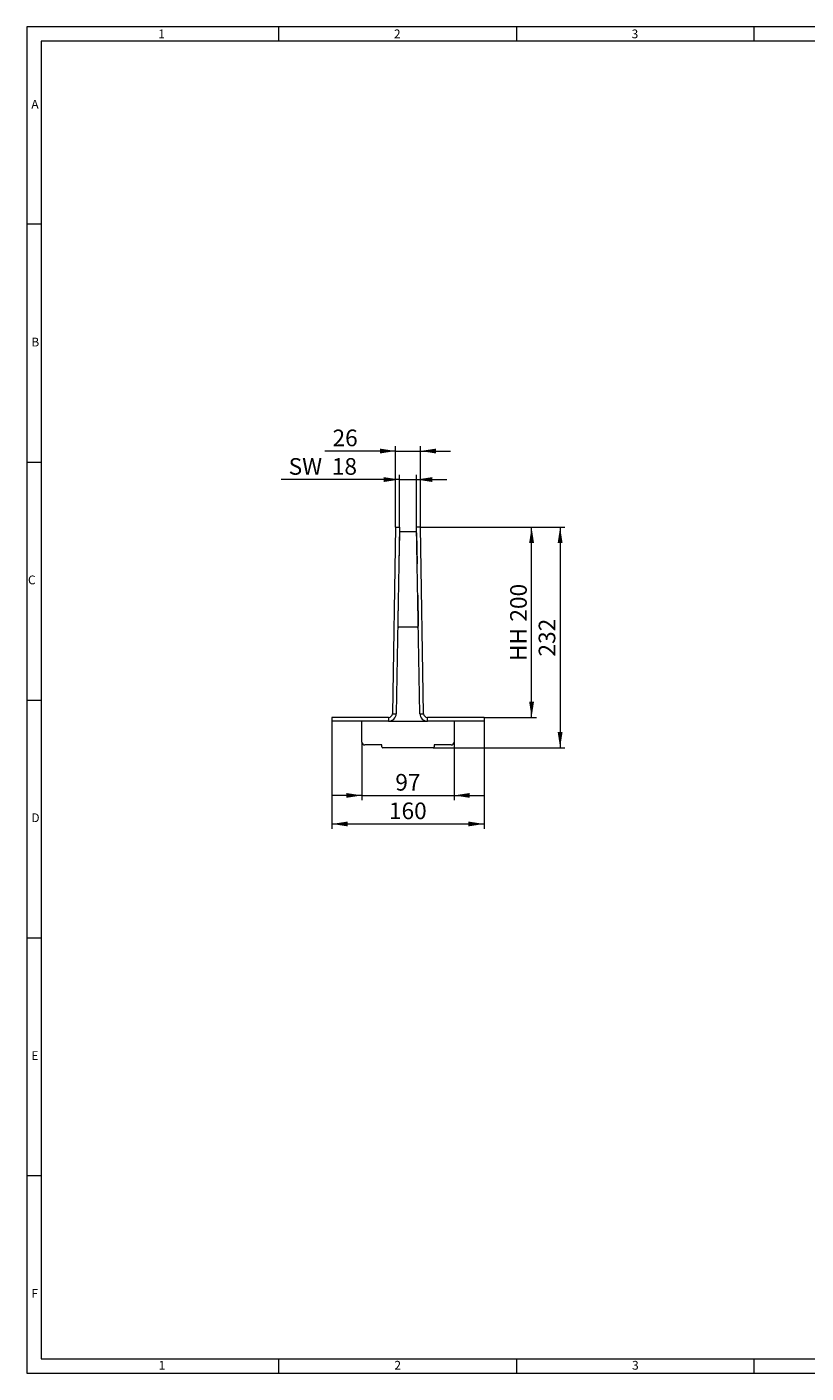
# Model space of a CAD drawing. Units: millimetres. Extents: x 7 to 413, y 7 to 290.
# Drawn here: x 7 to 171, y 7 to 290 of the extents above; entities that cross this region are included whole.
import ezdxf

# ---------------------------------------------------------------- set-up
doc = ezdxf.new("R2010")
doc.units = ezdxf.units.MM
doc.styles.add('SLDTEXTSTYLE0', font='TXT', dxfattribs={"width": 0.605})
doc.styles.add('SLDTEXTSTYLE1', font='TXT', dxfattribs={"width": 0.75})
doc.dimstyles.new('SLDDIMSTYLE0', dxfattribs={"dimtxt": 3.5, "dimasz": 3.302, "dimexe": 0, "dimexo": 0.0625, "dimgap": 0.875, "dimtad": 1, "dimdec": 0, "dimlfac": 5, "dimrnd": 1e-09, "dimzin": 12, "dimdsep": 46, "dimtxsty": 'SLDTEXTSTYLE0', "dimsah": 1, "dimcen": 0.09, "dimadec": 0, "dimazin": 0, "dimtfac": 1, "dimtdec": 0, "dimtofl": 0, "dimtmove": 0, "dimatfit": 3, "dimfxl": 0, "dimfrac": 2, "dimtolj": 1, "dimtzin": 12, "dimarcsym": 0})
doc.dimstyles.new('SLDDIMSTYLE1', dxfattribs={"dimtxt": 3.5, "dimasz": 3.302, "dimexe": 0, "dimexo": 0.0625, "dimgap": 0.875, "dimtad": 1, "dimdec": 0, "dimlfac": 5, "dimrnd": 1e-09, "dimzin": 12, "dimdsep": 46, "dimtxsty": 'SLDTEXTSTYLE0', "dimsah": 1, "dimcen": 0.09, "dimadec": 0, "dimazin": 0, "dimtfac": 1, "dimtdec": 0, "dimtofl": 0, "dimtmove": 0, "dimatfit": 3, "dimfxl": 0, "dimfrac": 2, "dimtolj": 1, "dimtzin": 12, "dimarcsym": 0})

# ---------------------------------------------------------------- blocks, each defined once
blk = doc.blocks.new('*D8')
at = {"color": 7, "linetype": 'Continuous', "lineweight": 0}
for p, q in [((85.37, 184.82), (85.37, 195.84)), ((88.97, 184.82), (88.97, 195.84)), ((85.37, 194.84), (60.47, 194.84)), ((85.37, 194.84), (88.97, 194.84)), ((88.97, 194.84), (95.32, 194.84))]:
    blk.add_line(p, q, dxfattribs=at)
for points in [[(85.37, 194.84), (82.07, 195.35), (82.07, 194.33)], [(88.97, 194.84), (92.27, 194.33), (92.27, 195.35)]]:
    blk.add_solid(points, dxfattribs=at)
at = {"color": 7, "linetype": 'Continuous', "lineweight": 0, "char_height": 3.5, "attachment_point": 1, "style": 'SLDTEXTSTYLE0'}
for s, insert in [('SW ', (62.06, 199.35)), ('18', (71.14, 199.35))]:
    blk.add_mtext(s, dxfattribs=dict(at, insert=insert))
blk = doc.blocks.new('*D9')
at = {"color": 7, "linetype": 'Continuous', "lineweight": 0}
for p, q in [((84.57, 184.84), (84.57, 201.84)), ((89.77, 184.84), (89.77, 201.84)), ((84.57, 200.84), (69.7, 200.84)), ((84.57, 200.84), (89.77, 200.84)), ((89.77, 200.84), (96.12, 200.84))]:
    blk.add_line(p, q, dxfattribs=at)
for points in [[(84.57, 200.84), (81.27, 201.35), (81.27, 200.33)], [(89.77, 200.84), (93.07, 200.33), (93.07, 201.35)]]:
    blk.add_solid(points, dxfattribs=at)
at = {"color": 7, "linetype": 'Continuous', "lineweight": 0, "insert": (71.29, 205.35), "char_height": 3.5, "attachment_point": 1, "style": 'SLDTEXTSTYLE0'}
blk.add_mtext('26', dxfattribs=at)
blk = doc.blocks.new('*D10')
at = {"color": 7, "linetype": 'Continuous', "lineweight": 0}
for p, q in [((89.77, 184.84), (114.17, 184.84)), ((113.17, 144.84), (113.17, 184.84)), ((103.17, 144.84), (114.17, 144.84))]:
    blk.add_line(p, q, dxfattribs=at)
for points in [[(113.17, 184.84), (112.66, 181.54), (113.68, 181.54)], [(113.17, 144.84), (113.68, 148.14), (112.66, 148.14)]]:
    blk.add_solid(points, dxfattribs=at)
at = {"color": 7, "linetype": 'Continuous', "lineweight": 0, "char_height": 3.5, "attachment_point": 1, "rotation": 90, "style": 'SLDTEXTSTYLE0'}
for s, insert in [('200', (108.66, 164.97)), ('HH ', (108.66, 156.69))]:
    blk.add_mtext(s, dxfattribs=dict(at, insert=insert))
blk = doc.blocks.new('*D11')
at = {"color": 7, "linetype": 'Continuous', "lineweight": 0}
for p, q in [((89.77, 184.84), (120.17, 184.84)), ((119.17, 184.84), (119.17, 138.44)), ((92.47, 138.44), (120.17, 138.44))]:
    blk.add_line(p, q, dxfattribs=at)
for points in [[(119.17, 184.84), (118.66, 181.54), (119.68, 181.54)], [(119.17, 138.44), (119.68, 141.74), (118.66, 141.74)]]:
    blk.add_solid(points, dxfattribs=at)
at = {"color": 7, "linetype": 'Continuous', "lineweight": 0, "insert": (114.66, 157.63), "char_height": 3.5, "attachment_point": 1, "rotation": 90, "style": 'SLDTEXTSTYLE0'}
blk.add_mtext('232', dxfattribs=at)
blk = doc.blocks.new('*D12')
at = {"color": 7, "linetype": 'Continuous', "lineweight": 0}
for p, q in [((77.47, 139.64), (77.47, 127.44)), ((96.87, 139.64), (96.87, 127.44)), ((77.47, 128.44), (71.12, 128.44)), ((77.47, 128.44), (96.87, 128.44)), ((96.87, 128.44), (103.22, 128.44))]:
    blk.add_line(p, q, dxfattribs=at)
for points in [[(77.47, 128.44), (74.17, 128.95), (74.17, 127.93)], [(96.87, 128.44), (100.17, 127.93), (100.17, 128.95)]]:
    blk.add_solid(points, dxfattribs=at)
at = {"color": 7, "linetype": 'Continuous', "lineweight": 0, "insert": (84.5, 132.95), "char_height": 3.5, "attachment_point": 1, "style": 'SLDTEXTSTYLE0'}
blk.add_mtext('97', dxfattribs=at)
blk = doc.blocks.new('*D13')
at = {"color": 7, "linetype": 'Continuous', "lineweight": 0}
for p, q in [((71.17, 144.04), (71.17, 121.44)), ((103.17, 144.04), (103.17, 121.44)), ((71.17, 122.44), (103.17, 122.44))]:
    blk.add_line(p, q, dxfattribs=at)
for points in [[(71.17, 122.44), (74.47, 121.93), (74.47, 122.95)], [(103.17, 122.44), (99.87, 122.95), (99.87, 121.93)]]:
    blk.add_solid(points, dxfattribs=at)
at = {"color": 7, "linetype": 'Continuous', "lineweight": 0, "insert": (83.16, 126.95), "char_height": 3.5, "attachment_point": 1, "style": 'SLDTEXTSTYLE0'}
blk.add_mtext('160', dxfattribs=at)

msp = doc.modelspace()

# ---------------------------------------------------------------- linework, layer by layer
at = {"color": 7, "linetype": 'Continuous', "lineweight": 0}
for p, q in [((413, 290), (7, 290)), ((7, 290), (7, 7)), ((60, 287), (60, 290)), ((110, 290), (110, 287)), ((160, 287), (160, 290)), ((410, 287), (10, 287)), ((10, 287), (10, 10)), ((10, 248.5), (7, 248.5)), ((7, 198.5), (10, 198.5)), ((7, 148.5), (10, 148.5)), ((83.09, 144.84), (83.09, 144.04)), ((83.89, 145.62), (84.69, 145.61)), ((89.66, 145.61), (90.46, 145.62)), ((91.26, 144.04), (91.26, 144.84)), ((7, 98.5), (10, 98.5)), ((10, 48.5), (7, 48.5)), ((10, 10), (223, 10)), ((60, 7), (60, 10)), ((110, 10), (110, 7)), ((160, 7), (160, 10)), ((7, 7), (227.8, 7))]:
    msp.add_line(p, q, dxfattribs=at)
at = {"color": 7, "linetype": 'Continuous', "lineweight": 15}
for p, q in [((84.57, 184.84), (83.89, 145.62)), ((84.57, 184.84), (85.37, 184.82)), ((85.37, 184.82), (84.69, 145.61)), ((89.77, 184.84), (88.97, 184.82)), ((89.66, 145.61), (88.97, 184.82)), ((90.46, 145.62), (89.77, 184.84)), ((85.35, 183.63), (85.24, 177.12)), ((88.79, 183.82), (85.55, 183.82)), ((88.99, 183.63), (89.11, 177.12)), ((85.12, 170.52), (85.01, 164.03)), ((89.22, 170.52), (89.33, 164.03)), ((89.13, 163.82), (85.21, 163.82)), ((71.17, 144.84), (71.17, 144.04)), ((83.09, 144.84), (71.17, 144.84)), ((103.17, 144.84), (91.26, 144.84)), ((103.17, 144.84), (103.17, 144.04)), ((83.09, 144.04), (71.17, 144.04)), ((77.47, 139.64), (77.47, 144.04)), ((83.09, 144.04), (91.26, 144.04)), ((103.17, 144.04), (91.26, 144.04)), ((96.87, 144.04), (96.87, 139.64)), ((81.67, 139.04), (78.07, 139.04)), ((81.67, 138.64), (81.67, 139.04)), ((96.27, 139.04), (92.67, 139.04)), ((92.67, 139.04), (92.67, 138.64)), ((92.47, 138.44), (81.87, 138.44))]:
    msp.add_line(p, q, dxfattribs=at)
for centre, radius, start, end in [((85.55, 183.62), 0.2, 90, 179), ((88.79, 183.62), 0.2, 1, 90), ((85.21, 164.02), 0.2, 179, 270), ((89.13, 164.02), 0.2, 270, 1), ((83.09, 145.64), 0.8, 270, 359), ((83.09, 145.64), 1.6, 270, 359), ((91.26, 145.64), 1.6, 181, 270), ((91.26, 145.64), 0.8, 181, 270), ((78.07, 139.64), 0.6, 180, 270), ((96.27, 139.64), 0.6, 270, 0), ((81.87, 138.64), 0.2, 180, 270), ((92.47, 138.64), 0.2, 270, 0)]:
    msp.add_arc(centre, radius, start, end, dxfattribs=at)

# ---------------------------------------------------------------- texts
at = {"color": 7, "linetype": 'Continuous', "lineweight": 0, "char_height": 1.85, "attachment_point": 1, "style": 'SLDTEXTSTYLE1'}
for s, insert in [('1', (34.63, 289.46)), ('2', (84.21, 289.46)), ('3', (134.21, 289.46)), ('A', (7.93, 274.67)), ('B', (7.93, 224.67)), ('C', (7.22, 174.67)), ('D', (7.93, 124.67)), ('E', (7.93, 74.67)), ('F', (7.93, 24.67)), ('1', (34.72, 9.56)), ('2', (84.3, 9.56)), ('3', (134.3, 9.56))]:
    msp.add_mtext(s, dxfattribs=dict(at, insert=insert))

# ---------------------------------------------------------------- dimensions: what is measured, and where the dimension line sits
at = {"color": 7, "linetype": 'Continuous', "lineweight": 0}
for base, p1, p2, dimstyle, picture, middle in [((89.77, 200.84), (84.57, 184.84), (89.77, 184.84), 'SLDDIMSTYLE1', '*D9', (73.96, 200.84)), ((103.17, 122.44), (71.17, 144.04), (103.17, 144.04), 'SLDDIMSTYLE0', '*D13', (87.17, 122.44)), ((96.87, 128.44), (77.47, 139.64), (96.87, 139.64), 'SLDDIMSTYLE1', '*D12', (87.17, 128.44))]:
    dim = msp.add_linear_dim(base=base, p1=p1, p2=p2, dimstyle=dimstyle, dxfattribs=at)
    dim.commit()
    dim.dimension.update_dxf_attribs({"geometry": picture, "text_midpoint": middle, "dimtype": 160})
dim = msp.add_linear_dim(base=(88.97, 194.84), p1=(85.37, 184.82), p2=(88.97, 184.82), text='SW <>', dimstyle='SLDDIMSTYLE1', dxfattribs=at)
dim.commit()
dim.dimension.update_dxf_attribs({"geometry": '*D8', "text_midpoint": (69.27, 194.84), "dimtype": 160})
dim = msp.add_linear_dim(base=(113.17, 184.84), p1=(103.17, 144.84), p2=(89.77, 184.84), angle=90, text='HH <>', dimstyle='SLDDIMSTYLE0', dxfattribs=at)
dim.commit()
dim.dimension.update_dxf_attribs({"geometry": '*D10', "text_midpoint": (113.17, 164.84), "dimtype": 160})
dim = msp.add_linear_dim(base=(119.17, 138.44), p1=(89.77, 184.84), p2=(92.47, 138.44), angle=90, dimstyle='SLDDIMSTYLE0', dxfattribs=at)
dim.commit()
dim.dimension.update_dxf_attribs({"geometry": '*D11', "text_midpoint": (119.17, 161.64), "dimtype": 160})

doc.saveas('drawing.dxf')
